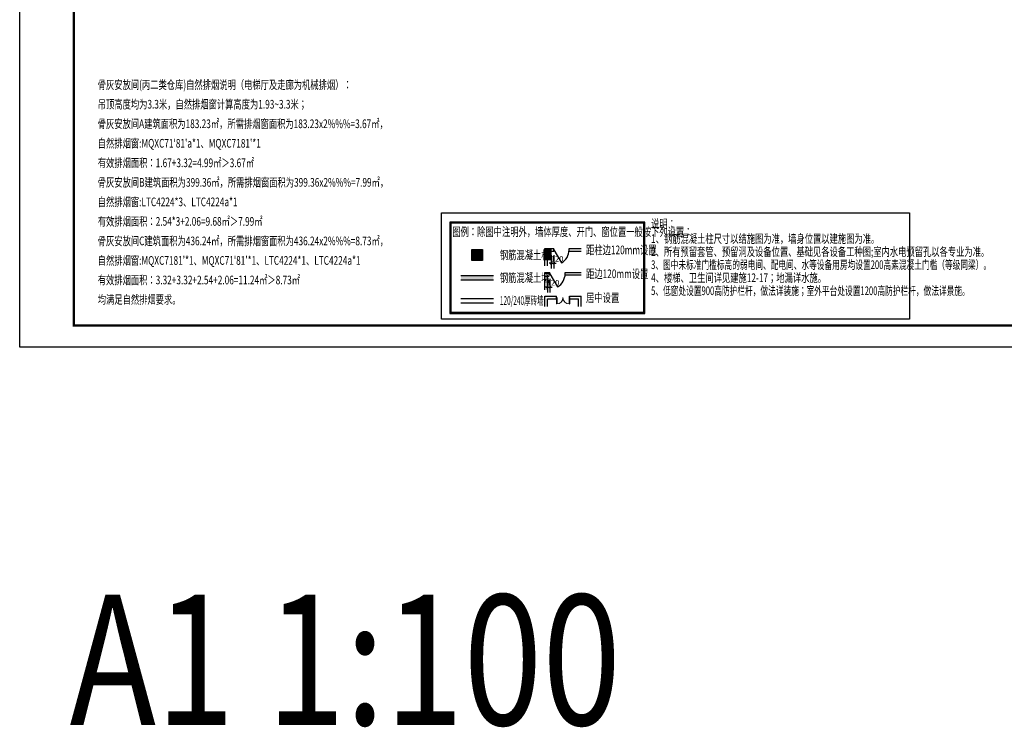
# Model space of a CAD drawing. Units: millimetres. Extents: x 500531 to 748577, y 1108789 to 1600627.
# Drawn here: x 608203 to 653625, y 1108789 to 1141400 of the extents above; entities that cross this region are included whole.
import ezdxf
from ezdxf.enums import TextEntityAlignment as Align

# ---------------------------------------------------------------- set-up
doc = ezdxf.new("R2010")
doc.units = ezdxf.units.MM
doc.header["$LTSCALE"] = 1000
doc.header["$MEASUREMENT"] = 0
doc.linetypes.add('DASH', pattern=[0.35, 0.25, -0.1])
for name, color, linetype in [('00-防火分区', 175, 'Continuous'), ('8', 8, 'Continuous'), ('AXIS-室内', 22, 'Continuous'), ('PUB_HATCH', 251, 'Continuous'), ('PUB_TEXT', 7, 'Continuous'), ('TK', 4, 'Continuous'), ('WALL', 2, 'Continuous'), ('WINDOW', 163, 'Continuous'), ('文字1', 134, 'Continuous')]:
    doc.layers.add(name, color=color, linetype=linetype)
doc.layers.add('yichutu', color=7, linetype='Continuous', plot=False)
doc.styles.add('_HZTXT', font='DIM', dxfattribs={"width": 0.8, "bigfont": 'GBCBIG'})
doc.styles.add('_TCH_DIM_T3', font='SIMPLEX', dxfattribs={"width": 0.705882, "bigfont": 'GBCBIG'})
doc.styles.add('图框图名', font='txt', dxfattribs={"width": 0.8})
doc.styles.add('宋体', font='txt')
doc.styles.add('标准字体', font='simplex.shx', dxfattribs={"width": 0.7, "bigfont": '@@hztxt.shx'})
doc.dimstyles.new('_TCH_ARCH&&100', dxfattribs={"dimtxt": 255, "dimasz": 100, "dimexe": 250, "dimexo": 300, "dimgap": 100, "dimtad": 1, "dimdec": 0, "dimzin": 0, "dimdsep": 46, "dimtxsty": '_TCH_DIM_T3', "dimblk": 'ARCHTICK', "dimcen": 0.09, "dimclrt": 7, "dimazin": 2, "dimtfac": 1, "dimtdec": 0, "dimtix": 1, "dimtmove": 2, "dimatfit": 3, "dimfxl": 0, "dimtolj": 1, "dimtzin": 0, "dimarcsym": 0})

# ---------------------------------------------------------------- blocks, each defined once
blk = doc.blocks.new('yct-841-594-84100-59400-100-1000.0')
at = {"layer": 'yichutu', "color": 7}
blk.add_lwpolyline([(0, 0), (0, 59400), (84100, 59400), (84100, 0)], close=True, dxfattribs=at)
blk = doc.blocks.new('A1')
at = {"layer": 'TK'}
blk.add_lwpolyline([(1358290, -662383), (1442390, -662383), (1442390, -721783), (1358290, -721783)], close=True, dxfattribs=at)
at = {"layer": 'TK', "const_width": 100}
blk.add_lwpolyline([(1441390, -663383), (1441390, -720783), (1360790, -720783), (1360790, -663383)], close=True, dxfattribs=at)
blk = doc.blocks.new('$DorLib2D$00000002')
for p, q in [((-0.5, 0), (-0.5, 0.4875)), ((-0.475, 0.4875), (-0.5, 0.4875)), ((-0.475, 0), (-0.475, 0.4875)), ((0.475, 0), (0.475, 0.4875)), ((0.475, 0.4875), (0.5, 0.4875)), ((0.5, 0), (0.5, 0.4875)), ((-0.5, 0), (-0.475, 0)), ((0.5, 0), (0.475, 0))]:
    blk.add_line(p, q)
at = {"lineweight": 13}
for centre, start, end in [((-0.4875, 0), 0, 88.530716), ((0.4875, 0), 91.469284, 180)]:
    blk.add_arc(centre, 0.4875, start, end, dxfattribs=at)
blk = doc.blocks.new('$DorLib2D$00000228')
at = {"color": 0}
blk.add_line((0.5, 0), (0, 0.866), dxfattribs=at)
blk.add_arc((0.5, 0), 1, 120, 180, dxfattribs=at)
blk = doc.blocks.new('_ArchTick')
at = {"color": 0, "linetype": 'ByBlock', "const_width": 0.4}
blk.add_lwpolyline([(-0.5, -0.5), (0.5, 0.5)], dxfattribs=at)
blk = doc.blocks.new('*D1122')
at = {"layer": 'AXIS-室内', "color": 0, "linetype": 'ByBlock', "lineweight": -2}
for p, q in [((5070, 2948), (5070, 2323)), ((5190, 2948), (5190, 2323)), ((5070, 2573), (4970, 2573)), ((5070, 2573), (5190, 2573)), ((5190, 2573), (5290, 2573))]:
    blk.add_line(p, q, dxfattribs=at)
at = {"layer": 'Defpoints', "color": 0, "linetype": 'ByBlock'}
for p in [(5070, 3248), (5190, 3248), (5190, 2573)]:
    blk.add_point(p, dxfattribs=at)
at = {"layer": 'AXIS-室内', "color": 0, "linetype": 'ByBlock', "lineweight": -2, "xscale": 100, "yscale": 100, "zscale": 100}
blk.add_blockref('_ArchTick', (5070, 2573), dxfattribs=at)
at = {"layer": 'AXIS-室内', "color": 0, "linetype": 'ByBlock', "lineweight": -2, "xscale": 100, "yscale": 100, "zscale": 100, "rotation": 180}
blk.add_blockref('_ArchTick', (5190, 2573), dxfattribs=at)
at = {"layer": 'AXIS-室内', "color": 7, "linetype": 'ByBlock', "insert": (5340, 2769), "char_height": 255, "attachment_point": 5, "style": '_TCH_DIM_T3'}
blk.add_mtext('\\A1;120', dxfattribs=at)
blk = doc.blocks.new('*D1123')
at = {"layer": 'AXIS-室内', "color": 0, "linetype": 'ByBlock', "lineweight": -2}
for p, q in [((4890, 1849), (4890, 1224)), ((5010, 1849), (5010, 1224)), ((4890, 1474), (4790, 1474)), ((4890, 1474), (5010, 1474)), ((5010, 1474), (5110, 1474))]:
    blk.add_line(p, q, dxfattribs=at)
at = {"layer": 'Defpoints', "color": 0, "linetype": 'ByBlock'}
for p in [(4890, 2149), (5010, 2149), (5010, 1474)]:
    blk.add_point(p, dxfattribs=at)
at = {"layer": 'AXIS-室内', "color": 0, "linetype": 'ByBlock', "lineweight": -2, "xscale": 100, "yscale": 100, "zscale": 100}
blk.add_blockref('_ArchTick', (4890, 1474), dxfattribs=at)
at = {"layer": 'AXIS-室内', "color": 0, "linetype": 'ByBlock', "lineweight": -2, "xscale": 100, "yscale": 100, "zscale": 100, "rotation": 180}
blk.add_blockref('_ArchTick', (5010, 1474), dxfattribs=at)
at = {"layer": 'AXIS-室内', "color": 7, "linetype": 'ByBlock', "insert": (5151, 1673), "char_height": 255, "attachment_point": 5, "style": '_TCH_DIM_T3'}
blk.add_mtext('\\A1;120', dxfattribs=at)
blk = doc.blocks.new('图例说明')
at = {"layer": '8', "extrusion": (1.65436e-23, 1.77766e-07, 1)}
blk.add_hatch(color=256, dxfattribs=at).paths.add_polyline_path([(900, 1801.8), (2400, 1801.8), (2400, 2001.8), (900, 2001.8)])
at = {"layer": 'PUB_HATCH'}
for points in [[(1900, 2701.8), (1900, 3201.8), (1400, 3201.8), (1400, 2701.8)], [(4770, 2748.3), (5070, 2748.3), (5070, 3248.3), (4770, 3248.3)]]:
    blk.add_hatch(color=256, dxfattribs=at).paths.add_polyline_path(points)
at = {"linetype": 'ByBlock'}
blk.add_lwpolyline([(0, 4900), (21600, 4900), (21600, 0), (0, 0)], close=True, dxfattribs=at)
at = {"layer": 'PUB_TEXT'}
for points in [[(388.5, 4460), (388.5, 260), (9388.5, 260), (9388.5, 4460)], [(438.5, 4410), (438.5, 310), (9338.5, 310), (9338.5, 4410)]]:
    blk.add_lwpolyline(points, close=True, dxfattribs=at)
at = {"layer": 'WALL', "linetype": 'ByBlock'}
for p, q in [((4770, 2448.3), (4770, 3248.3)), ((4770, 3248.3), (5190, 3248.3)), ((5070, 2748.3), (5070, 3248.3)), ((5190, 3128.3), (5190, 3248.3)), ((5890, 3128.3), (5890, 3248.3)), ((5890, 3248.3), (6447.2, 3248.3)), ((4770, 2748.3), (5070, 2748.3)), ((4890, 2448.3), (4890, 2748.3)), ((5070, 3128.3), (5190, 3128.3)), ((5890, 3128.3), (6447.2, 3128.3)), ((4770, 1348.8), (4770, 2148.8)), ((4770, 2148.8), (5010, 2148.8)), ((4890, 2028.8), (5010, 2028.8)), ((4890, 1348.8), (4890, 2028.8)), ((5010, 2028.8), (5010, 2148.8)), ((5710, 2028.8), (5710, 2148.8)), ((5710, 2148.8), (6447.2, 2148.8)), ((5710, 2028.8), (6447.2, 2028.8)), ((900, 951.8), (2400, 951.8)), ((4770, 1045.3), (5308.6, 1045.3)), ((4770, 568.8), (4770, 1045.3)), ((4890, 925.3), (5308.6, 925.3)), ((4890, 568.8), (4890, 925.3)), ((5308.6, 925.3), (5308.6, 1045.3)), ((5908.6, 925.3), (5908.6, 1045.3)), ((5908.6, 1045.3), (6447.2, 1045.3)), ((5908.6, 925.3), (6327.2, 925.3)), ((6327.2, 568.8), (6327.2, 925.3)), ((6447.2, 568.8), (6447.2, 1045.3)), ((900, 751.8), (2400, 751.8))]:
    blk.add_line(p, q, dxfattribs=at)
at = {"layer": 'WALL'}
for p, q in [((900, 2001.8), (2400, 2001.8)), ((900, 1801.8), (2400, 1801.8))]:
    blk.add_line(p, q, dxfattribs=at)
at = {"layer": 'WALL', "linetype": 'ByBlock'}
blk.add_lwpolyline([(1400, 3201.8), (1900, 3201.8), (1900, 2701.8), (1400, 2701.8)], close=True, dxfattribs=at)
at = {"layer": 'WINDOW'}
for name, p, xscale, yscale, zscale in [('$DorLib2D$00000228', (5540, 3188.3), -700, -700, -700), ('$DorLib2D$00000228', (5360, 2088.8), -700, -700, -700), ('$DorLib2D$00000002', (5608.6, 985.3), -600, -600, -600)]:
    blk.add_blockref(name, p, dxfattribs=dict(at, xscale=xscale, yscale=yscale, zscale=zscale))
at = {"layer": 'PUB_TEXT', "style": '_HZTXT', "width": 0.7}
for s, p in [('图例：除图中注明外，墙体厚度、开门、窗位置一般按下列设置：', (503.8, 3821.9)), ('距柱边120mm设置', (6675.6, 2983.6)), ('距边120mm设置', (6675.6, 1884.1)), ('居中设置', (6675.6, 780.6))]:
    blk.add_text(s, height=400, rotation=360, dxfattribs=at).set_placement(p)
at = {"layer": 'PUB_TEXT', "style": '_HZTXT'}
for s, width, p in [('钢筋混凝土柱', 0.7, (2700, 2951.8)), ('钢筋混凝土墙', 0.7, (2700, 1901.8)), ('120/240厚砖墙', 0.55, (2700, 851.8))]:
    blk.add_text(s, height=400, rotation=360, dxfattribs=dict(at, width=width)).set_placement(p, align=Align.MIDDLE_LEFT)
at = {"layer": '文字1', "color": 7, "style": '标准字体'}
for s, width, p in [('说明：', 0.7, (9675.3, 4190.2, 0)), ('1、钢筋混凝土柱尺寸以结施图为准，墙身位置以建施图为准。', 0.7, (9675.3, 3502.2, 0)), ('2、所有预留套管、预留洞及设备位置、基础见各设备工种图;室内水电预留孔以各专业为准。', 0.7, (9675.3, 2902.2, 0)), ('3、图中未标准门槛标高的弱电间、配电间、水等设备用房均设置200高素混凝土门槛（等级同梁）。', 0.65, (9675.3, 2302.2, 0)), ('4、楼梯、卫生间详见建施12-17；地漏详水施。', 0.7, (9675.3, 1702.2, 0)), ('5、低窗处设置900高防护栏杆，做法详装施；室外平台处设置1200高防护栏杆，做法详景施。', 0.65, (9675.3, 1102.2, 0))]:
    blk.add_text(s, height=400, rotation=360, dxfattribs=dict(at, width=width)).set_placement(p)
at = {"layer": 'AXIS-室内', "linetype": 'ByBlock'}
for base, p1, p2, picture, middle in [((5190, 2573.3), (5070, 3248.3), (5190, 3248.3), '*D1122', (5340.3, 2769)), ((5010, 1473.8), (4890, 2148.8), (5010, 2148.8), '*D1123', (5151, 1673))]:
    dim = blk.add_linear_dim(base=base, p1=p1, p2=p2, angle=0, text='120', dimstyle='_TCH_ARCH&&100', dxfattribs=at)
    dim.commit()
    dim.dimension.update_dxf_attribs({"geometry": picture, "text_midpoint": middle, "dimtype": 129})

msp = doc.modelspace()

# ---------------------------------------------------------------- block references
msp.add_blockref('图例说明', (627655.7, 1127606.3))
at = {"layer": 'TK', "color": 0}
for name, p in [('yct-841-594-84100-59400-100-1000.0', (608203.4, 1126306.3)), ('A1', (-750086.4, 1848089.4))]:
    msp.add_blockref(name, p, dxfattribs=at)

# ---------------------------------------------------------------- texts
at = {"layer": '00-防火分区', "color": 0, "linetype": 'DASH', "ltscale": 5, "style": '宋体', "width": 0.7}
for s, p in [('骨灰安放间(丙二类仓库)自然排烟说明（电梯厅及走廊为机械排烟）：', (611803.5, 1138404.2)), ('吊顶高度均为3.3米，自然排烟窗计算高度为1.93~3.3米；', (611803.5, 1137504.2)), ('骨灰安放间A建筑面积为183.23㎡，所需排烟窗面积为183.23x2%%%=3.67㎡，', (611803.5, 1136604.2)), ('骨灰安放间B建筑面积为399.36㎡，所需排烟窗面积为399.36x2%%%=7.99㎡，', (611803.5, 1133904.2)), ('骨灰安放间C建筑面积为436.24㎡，所需排烟窗面积为436.24x2%%%=8.73㎡，', (611803.5, 1131204.2)), ('均满足自然排烟要求。', (611803.5, 1128504.2))]:
    msp.add_text(s, height=400, dxfattribs=at).set_placement(p, align=Align.MIDDLE_LEFT)
at = {"layer": '00-防火分区', "color": 6, "linetype": 'DASH', "ltscale": 5, "style": '宋体', "width": 0.7}
for s, p in [("自然排烟窗:MQXC71'81'a*1、MQXC7181'*1", (611803.5, 1135704.2)), ('自然排烟窗:LTC4224*3、LTC4224a*1', (611803.5, 1133004.2)), ("自然排烟窗:MQXC7181'*1、MQXC71'81'*1、LTC4224*1、LTC4224a*1", (611803.5, 1130304.2))]:
    msp.add_text(s, height=400, dxfattribs=at).set_placement(p, align=Align.MIDDLE_LEFT)
at = {"layer": '00-防火分区', "color": 2, "linetype": 'DASH', "ltscale": 5, "style": '宋体', "width": 0.7}
for s, p in [('有效排烟面积：1.67+3.32=4.99㎡＞3.67㎡', (611803.5, 1134804.2)), ('有效排烟面积：2.54*3+2.06=9.68㎡＞7.99㎡', (611803.5, 1132104.2)), ('有效排烟面积：3.32+3.32+2.54+2.06=11.24㎡＞8.73㎡', (611803.5, 1129404.2))]:
    msp.add_text(s, height=400, dxfattribs=at).set_placement(p, align=Align.MIDDLE_LEFT)
at = {"layer": 'TK', "color": 0, "style": '图框图名', "width": 0.8}
msp.add_text('A1 1:100', height=6000, dxfattribs=at).set_placement((610506.2, 1108895.1))

doc.saveas('drawing.dxf')
